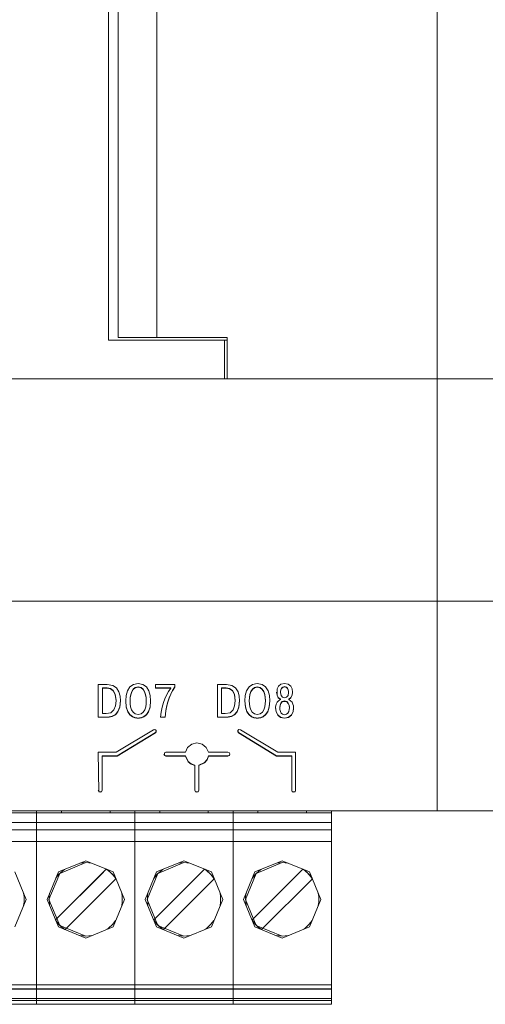
# Model space of a CAD drawing. Units: millimetres. Extents: x 0 to 7620, y 0 to 297.
# Drawn here: x 6446 to 6451, y 200 to 210 of the extents above; entities that cross this region are included whole.
import ezdxf

# ---------------------------------------------------------------- set-up
doc = ezdxf.new("R2010")
doc.units = ezdxf.units.MM
doc.layers.add('EPLAN578', color=7, linetype='Continuous', lineweight=50)

msp = doc.modelspace()

# ---------------------------------------------------------------- linework, layer by layer
at = {"layer": 'EPLAN578', "color": 0, "linetype": 'Continuous', "lineweight": 0, "ltscale": 4}
for p, q in [((6450.203, 219.53), (6450.203, 201.59)), ((6446.803, 214.658), (6446.803, 206.46)), ((6446.903, 214.63), (6446.903, 206.49)), ((6447.303, 214.63), (6447.303, 206.49)), ((6446.803, 206.46), (6448.031, 206.46)), ((6448.003, 206.06), (6448.003, 206.46)), ((6426.203, 206.06), (6450.803, 206.06)), ((6450.105, 206.06), (6450.203, 206.06)), ((6450.243, 206.06), (6450.443, 206.06)), ((6426.203, 203.76), (6450.803, 203.76)), ((6446.742, 202.861), (6446.79, 202.861)), ((6446.791, 202.899), (6446.848, 202.89)), ((6446.824, 202.858), (6446.854, 202.837)), ((6446.848, 202.89), (6446.887, 202.863)), ((6446.854, 202.837), (6446.874, 202.797)), ((6446.887, 202.863), (6446.912, 202.824)), ((6446.912, 202.824), (6446.924, 202.778)), ((6446.986, 202.785), (6447.001, 202.834)), ((6447.001, 202.834), (6447.026, 202.874)), ((6447.026, 202.874), (6447.062, 202.9)), ((6447.034, 202.796), (6447.044, 202.826)), ((6447.044, 202.826), (6447.059, 202.851)), ((6447.059, 202.851), (6447.081, 202.868)), ((6447.062, 202.9), (6447.111, 202.91)), ((6447.081, 202.868), (6447.111, 202.875)), ((6447.111, 202.91), (6447.16, 202.9)), ((6447.111, 202.875), (6447.141, 202.868)), ((6447.141, 202.868), (6447.163, 202.851)), ((6447.16, 202.9), (6447.196, 202.874)), ((6447.163, 202.851), (6447.178, 202.826)), ((6447.178, 202.826), (6447.188, 202.796)), ((6447.196, 202.874), (6447.221, 202.834)), ((6447.221, 202.834), (6447.236, 202.785)), ((6447.405, 202.788), (6447.425, 202.826)), ((6447.425, 202.826), (6447.448, 202.861)), ((6447.448, 202.8), (6447.467, 202.836)), ((6447.467, 202.836), (6447.49, 202.873)), ((6447.49, 202.87), (6447.49, 202.899)), ((6447.974, 202.861), (6448.022, 202.861)), ((6448.023, 202.899), (6448.08, 202.89)), ((6448.056, 202.858), (6448.086, 202.837)), ((6448.08, 202.89), (6448.119, 202.863)), ((6448.086, 202.837), (6448.106, 202.797)), ((6448.119, 202.863), (6448.144, 202.824)), ((6448.144, 202.824), (6448.156, 202.778)), ((6448.218, 202.785), (6448.233, 202.834)), ((6448.233, 202.834), (6448.258, 202.874)), ((6448.258, 202.874), (6448.294, 202.9)), ((6448.266, 202.796), (6448.276, 202.826)), ((6448.276, 202.826), (6448.292, 202.851)), ((6448.292, 202.851), (6448.313, 202.868)), ((6448.294, 202.9), (6448.343, 202.91)), ((6448.313, 202.868), (6448.343, 202.875)), ((6448.343, 202.91), (6448.392, 202.9)), ((6448.343, 202.875), (6448.373, 202.868)), ((6448.373, 202.868), (6448.395, 202.851)), ((6448.392, 202.9), (6448.428, 202.874)), ((6448.395, 202.851), (6448.41, 202.826)), ((6448.41, 202.826), (6448.42, 202.796)), ((6448.428, 202.874), (6448.454, 202.834)), ((6448.454, 202.834), (6448.468, 202.785)), ((6448.542, 202.82), (6448.547, 202.79)), ((6448.547, 202.853), (6448.562, 202.882)), ((6448.547, 202.787), (6448.547, 202.853)), ((6448.562, 202.882), (6448.587, 202.902)), ((6448.584, 202.83), (6448.587, 202.845)), ((6448.584, 202.817), (6448.584, 202.82)), ((6448.587, 202.902), (6448.625, 202.91)), ((6448.587, 202.845), (6448.594, 202.86)), ((6448.594, 202.86), (6448.606, 202.872)), ((6448.606, 202.872), (6448.625, 202.877)), ((6448.625, 202.91), (6448.663, 202.902)), ((6448.625, 202.877), (6448.644, 202.872)), ((6448.644, 202.872), (6448.657, 202.86)), ((6448.657, 202.86), (6448.663, 202.845)), ((6448.661, 202.785), (6448.667, 202.817)), ((6448.663, 202.902), (6448.689, 202.882)), ((6448.663, 202.845), (6448.666, 202.83)), ((6448.689, 202.882), (6448.703, 202.853)), ((6448.704, 202.79), (6448.708, 202.82)), ((6446.874, 202.797), (6446.882, 202.733)), ((6446.924, 202.778), (6446.928, 202.73)), ((6446.982, 202.731), (6446.988, 202.667)), ((6447.028, 202.729), (6447.029, 202.7)), ((6447.029, 202.764), (6447.034, 202.796)), ((6447.188, 202.796), (6447.193, 202.764)), ((6447.236, 202.785), (6447.24, 202.729)), ((6447.36, 202.663), (6447.374, 202.714)), ((6447.374, 202.714), (6447.387, 202.749)), ((6447.387, 202.749), (6447.405, 202.788)), ((6447.407, 202.681), (6447.417, 202.719)), ((6447.432, 202.762), (6447.448, 202.8)), ((6448.106, 202.797), (6448.114, 202.733)), ((6448.156, 202.778), (6448.16, 202.73)), ((6448.214, 202.731), (6448.22, 202.667)), ((6448.26, 202.729), (6448.261, 202.7)), ((6448.261, 202.764), (6448.266, 202.796)), ((6448.42, 202.796), (6448.425, 202.764)), ((6448.468, 202.785), (6448.473, 202.729)), ((6448.539, 202.696), (6448.548, 202.715)), ((6448.547, 202.79), (6448.56, 202.764)), ((6448.548, 202.715), (6448.562, 202.731)), ((6448.56, 202.764), (6448.583, 202.747)), ((6448.562, 202.731), (6448.583, 202.743)), ((6448.583, 202.743), (6448.583, 202.747)), ((6448.586, 202.706), (6448.602, 202.722)), ((6448.589, 202.785), (6448.604, 202.766)), ((6448.602, 202.722), (6448.625, 202.728)), ((6448.604, 202.766), (6448.625, 202.759)), ((6448.625, 202.759), (6448.646, 202.766)), ((6448.625, 202.728), (6448.649, 202.722)), ((6448.646, 202.766), (6448.661, 202.785)), ((6448.649, 202.722), (6448.664, 202.706)), ((6448.668, 202.747), (6448.69, 202.764)), ((6448.668, 202.743), (6448.668, 202.747)), ((6448.688, 202.731), (6448.702, 202.715)), ((6448.702, 202.715), (6448.711, 202.696)), ((6446.829, 202.607), (6446.861, 202.635)), ((6446.861, 202.635), (6446.877, 202.677)), ((6446.876, 202.589), (6446.902, 202.619)), ((6446.902, 202.619), (6446.921, 202.666)), ((6446.988, 202.667), (6447.004, 202.62)), ((6447.004, 202.62), (6447.026, 202.587)), ((6447.029, 202.7), (6447.033, 202.668)), ((6447.033, 202.668), (6447.043, 202.638)), ((6447.043, 202.638), (6447.058, 202.612)), ((6447.058, 202.612), (6447.08, 202.594)), ((6447.142, 202.594), (6447.164, 202.612)), ((6447.164, 202.612), (6447.179, 202.638)), ((6447.179, 202.638), (6447.189, 202.668)), ((6447.189, 202.668), (6447.193, 202.7)), ((6447.196, 202.587), (6447.218, 202.62)), ((6447.218, 202.62), (6447.234, 202.667)), ((6447.349, 202.611), (6447.36, 202.663)), ((6447.396, 202.629), (6447.407, 202.681)), ((6448.062, 202.607), (6448.093, 202.635)), ((6448.093, 202.635), (6448.109, 202.677)), ((6448.108, 202.589), (6448.135, 202.619)), ((6448.135, 202.619), (6448.153, 202.666)), ((6448.22, 202.667), (6448.236, 202.62)), ((6448.236, 202.62), (6448.258, 202.587)), ((6448.261, 202.7), (6448.266, 202.668)), ((6448.266, 202.668), (6448.275, 202.638)), ((6448.275, 202.638), (6448.29, 202.612)), ((6448.29, 202.612), (6448.313, 202.594)), ((6448.374, 202.594), (6448.396, 202.612)), ((6448.396, 202.612), (6448.411, 202.638)), ((6448.411, 202.638), (6448.421, 202.668)), ((6448.421, 202.668), (6448.425, 202.7)), ((6448.428, 202.587), (6448.451, 202.62)), ((6448.451, 202.62), (6448.467, 202.667)), ((6448.532, 202.658), (6448.538, 202.618)), ((6448.533, 202.663), (6448.539, 202.696)), ((6448.533, 202.663), (6448.538, 202.615)), ((6448.538, 202.618), (6448.554, 202.584)), ((6448.575, 202.661), (6448.578, 202.685)), ((6448.575, 202.658), (6448.575, 202.661)), ((6448.577, 202.639), (6448.582, 202.619)), ((6448.578, 202.685), (6448.586, 202.706)), ((6448.582, 202.619), (6448.591, 202.602)), ((6448.659, 202.602), (6448.668, 202.619)), ((6448.664, 202.706), (6448.672, 202.685)), ((6448.668, 202.619), (6448.673, 202.639)), ((6448.696, 202.584), (6448.713, 202.618)), ((6448.711, 202.696), (6448.716, 202.678)), ((6448.713, 202.618), (6448.718, 202.658)), ((6448.716, 202.678), (6448.718, 202.655)), ((6446.698, 202.559), (6446.778, 202.559)), ((6446.779, 202.597), (6446.829, 202.607)), ((6446.81, 202.564), (6446.844, 202.572)), ((6446.844, 202.572), (6446.876, 202.589)), ((6447.026, 202.587), (6447.051, 202.568)), ((6447.051, 202.568), (6447.076, 202.557)), ((6447.076, 202.557), (6447.097, 202.553)), ((6447.08, 202.594), (6447.111, 202.587)), ((6447.111, 202.587), (6447.142, 202.594)), ((6447.111, 202.552), (6447.125, 202.553)), ((6447.125, 202.553), (6447.146, 202.557)), ((6447.146, 202.557), (6447.171, 202.568)), ((6447.171, 202.568), (6447.196, 202.587)), ((6447.342, 202.559), (6447.349, 202.611)), ((6447.342, 202.559), (6447.389, 202.559)), ((6447.343, 202.562), (6447.389, 202.562)), ((6447.93, 202.559), (6448.01, 202.559)), ((6448.011, 202.597), (6448.062, 202.607)), ((6448.042, 202.564), (6448.076, 202.572)), ((6448.076, 202.572), (6448.108, 202.589)), ((6448.258, 202.587), (6448.284, 202.568)), ((6448.284, 202.568), (6448.308, 202.557)), ((6448.308, 202.557), (6448.33, 202.553)), ((6448.313, 202.594), (6448.343, 202.587)), ((6448.33, 202.553), (6448.343, 202.552)), ((6448.343, 202.587), (6448.374, 202.594)), ((6448.343, 202.552), (6448.357, 202.553)), ((6448.357, 202.553), (6448.378, 202.557)), ((6448.378, 202.557), (6448.403, 202.568)), ((6448.403, 202.568), (6448.428, 202.587)), ((6448.554, 202.584), (6448.583, 202.561)), ((6448.583, 202.561), (6448.625, 202.552)), ((6448.591, 202.602), (6448.605, 202.59)), ((6448.605, 202.59), (6448.625, 202.585)), ((6448.625, 202.585), (6448.645, 202.59)), ((6448.625, 202.552), (6448.667, 202.561)), ((6448.645, 202.59), (6448.659, 202.602)), ((6448.667, 202.561), (6448.696, 202.584)), ((6447.269, 202.431), (6447.284, 202.433)), ((6447.284, 202.433), (6447.296, 202.424)), ((6447.29, 202.401), (6447.298, 202.412)), ((6447.296, 202.424), (6447.299, 202.409)), ((6448.139, 202.412), (6448.148, 202.401)), ((6448.141, 202.424), (6448.153, 202.433)), ((6448.141, 202.424), (6448.148, 202.397)), ((6448.153, 202.433), (6448.169, 202.431)), ((6448.169, 202.431), (6448.554, 202.197)), ((6448.148, 202.401), (6448.542, 202.161)), ((6447.622, 202.247), (6447.665, 202.282)), ((6447.665, 202.282), (6447.719, 202.295)), ((6447.719, 202.295), (6447.772, 202.282)), ((6447.772, 202.282), (6447.815, 202.247)), ((6447.815, 202.247), (6447.837, 202.197)), ((6446.699, 202.197), (6446.704, 201.789)), ((6446.739, 201.803), (6446.739, 202.161)), ((6446.739, 202.157), (6446.895, 202.157)), ((6447.378, 202.179), (6447.383, 202.167)), ((6447.383, 202.191), (6447.398, 202.197)), ((6447.383, 202.163), (6447.383, 202.191)), ((6447.383, 202.167), (6447.398, 202.161)), ((6447.383, 202.163), (6447.398, 202.157)), ((6447.398, 202.157), (6447.398, 202.161)), ((6447.398, 202.157), (6447.6, 202.157)), ((6447.628, 202.103), (6447.66, 202.078)), ((6447.797, 202.091), (6447.823, 202.123)), ((6447.797, 202.088), (6447.823, 202.119)), ((6447.823, 202.123), (6447.837, 202.161)), ((6447.823, 202.119), (6447.837, 202.157)), ((6447.837, 202.197), (6448.039, 202.197)), ((6448.039, 202.197), (6448.054, 202.191)), ((6448.054, 202.191), (6448.059, 202.177)), ((6448.054, 202.167), (6448.059, 202.179)), ((6448.054, 202.163), (6448.059, 202.177)), ((6448.542, 202.157), (6448.699, 202.157)), ((6448.699, 201.803), (6448.699, 202.161)), ((6447.628, 202.099), (6447.66, 202.074)), ((6447.66, 202.078), (6447.698, 202.064)), ((6447.66, 202.074), (6447.698, 202.061)), ((6447.698, 201.803), (6447.698, 202.064)), ((6447.738, 202.064), (6447.797, 202.091)), ((6447.738, 202.061), (6447.797, 202.088)), ((6447.738, 201.803), (6447.738, 202.064)), ((6446.699, 201.807), (6446.704, 201.793)), ((6446.733, 201.793), (6446.739, 201.807)), ((6446.733, 201.789), (6446.739, 201.803)), ((6447.698, 201.807), (6447.704, 201.793)), ((6447.698, 201.803), (6447.704, 201.789)), ((6447.733, 201.793), (6447.738, 201.807)), ((6447.733, 201.789), (6447.738, 201.803)), ((6448.699, 201.807), (6448.704, 201.793)), ((6448.699, 201.803), (6448.704, 201.789)), ((6448.733, 201.793), (6448.739, 201.807)), ((6448.733, 201.789), (6448.739, 201.803)), ((6446.704, 201.793), (6446.719, 201.787)), ((6446.704, 201.789), (6446.719, 201.784)), ((6446.719, 201.787), (6446.733, 201.793)), ((6446.719, 201.784), (6446.733, 201.789)), ((6447.704, 201.793), (6447.718, 201.787)), ((6447.704, 201.789), (6447.718, 201.784)), ((6447.718, 201.787), (6447.733, 201.793)), ((6447.718, 201.784), (6447.733, 201.789)), ((6448.704, 201.793), (6448.719, 201.787)), ((6448.704, 201.789), (6448.719, 201.784)), ((6448.719, 201.787), (6448.733, 201.793)), ((6448.719, 201.784), (6448.733, 201.789)), ((6426.203, 201.59), (6450.803, 201.59)), ((6436.917, 201.57), (6449.109, 201.57)), ((6446.318, 201.57), (6446.318, 201.59)), ((6446.318, 201.57), (6446.82, 201.57)), ((6446.429, 201.57), (6446.709, 201.57)), ((6446.82, 201.57), (6446.82, 201.59)), ((6447.077, 201.59), (6447.077, 199.59)), ((6447.334, 201.57), (6447.334, 201.59)), ((6447.334, 201.57), (6447.836, 201.57)), ((6447.445, 201.57), (6447.725, 201.57)), ((6447.836, 201.57), (6447.836, 201.59)), ((6448.093, 201.59), (6448.093, 199.746)), ((6448.35, 201.57), (6448.35, 201.59)), ((6448.35, 201.57), (6448.852, 201.57)), ((6448.461, 201.57), (6448.741, 201.57)), ((6448.852, 201.57), (6448.852, 201.59)), ((6449.109, 201.59), (6450.603, 201.59)), ((6449.109, 201.59), (6449.109, 199.59)), ((6449.109, 201.59), (6450.803, 201.59)), ((6436.917, 201.47), (6449.109, 201.47)), ((6436.917, 201.396), (6449.109, 201.396)), ((6436.917, 201.276), (6449.109, 201.276)), ((6446.257, 200.463), (6446.782, 200.988)), ((6446.286, 200.959), (6446.569, 201.076)), ((6446.335, 200.976), (6446.35, 200.985)), ((6446.508, 201.051), (6446.569, 201.056)), ((6446.569, 201.076), (6446.852, 200.959)), ((6446.569, 201.056), (6446.629, 201.051)), ((6446.784, 200.987), (6446.819, 200.96)), ((6446.788, 200.985), (6446.802, 200.976)), ((6447.273, 200.463), (6447.798, 200.988)), ((6447.302, 200.959), (6447.585, 201.076)), ((6447.351, 200.976), (6447.366, 200.985)), ((6447.524, 201.051), (6447.585, 201.056)), ((6447.585, 201.076), (6447.868, 200.959)), ((6447.585, 201.056), (6447.645, 201.051)), ((6447.8, 200.987), (6447.835, 200.96)), ((6447.804, 200.985), (6447.818, 200.976)), ((6448.289, 200.463), (6448.814, 200.988)), ((6448.318, 200.959), (6448.601, 201.076)), ((6448.367, 200.976), (6448.382, 200.985)), ((6448.54, 201.051), (6448.601, 201.056)), ((6448.601, 201.076), (6448.884, 200.959)), ((6448.601, 201.056), (6448.661, 201.051)), ((6448.816, 200.987), (6448.851, 200.96)), ((6448.82, 200.985), (6448.834, 200.976)), ((6446.257, 200.463), (6446.751, 200.957)), ((6446.26, 200.895), (6446.289, 200.933)), ((6446.289, 200.933), (6446.335, 200.976)), ((6446.299, 200.943), (6446.3, 200.945)), ((6446.356, 200.364), (6446.881, 200.889)), ((6446.802, 200.976), (6446.848, 200.933)), ((6446.819, 200.96), (6446.852, 200.926)), ((6446.835, 200.946), (6446.837, 200.945)), ((6446.837, 200.945), (6446.838, 200.943)), ((6446.848, 200.933), (6446.878, 200.895)), ((6446.852, 200.926), (6446.879, 200.891)), ((6447.276, 200.895), (6447.305, 200.933)), ((6447.305, 200.933), (6447.351, 200.976)), ((6447.315, 200.943), (6447.316, 200.945)), ((6447.372, 200.364), (6447.897, 200.889)), ((6447.818, 200.976), (6447.864, 200.933)), ((6447.835, 200.96), (6447.868, 200.926)), ((6447.851, 200.946), (6447.853, 200.945)), ((6447.853, 200.945), (6447.854, 200.943)), ((6447.864, 200.933), (6447.894, 200.895)), ((6447.868, 200.926), (6447.895, 200.891)), ((6448.292, 200.895), (6448.321, 200.933)), ((6448.321, 200.933), (6448.367, 200.976)), ((6448.331, 200.943), (6448.332, 200.945)), ((6448.388, 200.364), (6448.913, 200.889)), ((6448.834, 200.976), (6448.88, 200.933)), ((6448.851, 200.96), (6448.884, 200.926)), ((6448.867, 200.946), (6448.869, 200.945)), ((6448.869, 200.945), (6448.87, 200.943)), ((6448.88, 200.933), (6448.91, 200.895)), ((6448.884, 200.926), (6448.911, 200.891)), ((6447.273, 200.463), (6447.645, 200.835)), ((6445.926, 200.741), (6445.931, 200.707)), ((6445.931, 200.645), (6445.931, 200.707)), ((6445.931, 200.679), (6445.933, 200.676)), ((6445.931, 200.673), (6445.933, 200.676)), ((6446.189, 200.676), (6446.19, 200.679)), ((6446.189, 200.676), (6446.19, 200.673)), ((6446.942, 200.741), (6446.947, 200.707)), ((6446.947, 200.645), (6446.947, 200.707)), ((6446.947, 200.679), (6446.949, 200.676)), ((6446.947, 200.673), (6446.949, 200.676)), ((6447.205, 200.676), (6447.206, 200.679)), ((6447.205, 200.676), (6447.206, 200.673)), ((6447.958, 200.741), (6447.963, 200.707)), ((6447.963, 200.645), (6447.963, 200.707)), ((6447.963, 200.679), (6447.965, 200.676)), ((6447.963, 200.673), (6447.965, 200.676)), ((6448.221, 200.676), (6448.222, 200.679)), ((6448.221, 200.676), (6448.222, 200.673)), ((6448.289, 200.463), (6448.586, 200.76)), ((6448.979, 200.679), (6448.981, 200.676)), ((6448.979, 200.673), (6448.981, 200.676)), ((6445.926, 200.611), (6445.931, 200.645)), ((6446.942, 200.611), (6446.947, 200.645)), ((6447.958, 200.611), (6447.963, 200.645)), ((6446.258, 200.461), (6446.285, 200.426)), ((6446.26, 200.457), (6446.289, 200.419)), ((6446.285, 200.426), (6446.318, 200.392)), ((6446.286, 200.393), (6446.569, 200.276)), ((6446.289, 200.419), (6446.335, 200.376)), ((6446.299, 200.409), (6446.3, 200.407)), ((6446.318, 200.392), (6446.353, 200.365)), ((6446.335, 200.376), (6446.35, 200.367)), ((6446.569, 200.276), (6446.852, 200.393)), ((6446.788, 200.367), (6446.802, 200.376)), ((6446.802, 200.376), (6446.848, 200.419)), ((6446.835, 200.406), (6446.837, 200.407)), ((6446.837, 200.407), (6446.838, 200.409)), ((6446.848, 200.419), (6446.878, 200.457)), ((6447.274, 200.461), (6447.301, 200.426)), ((6447.276, 200.457), (6447.305, 200.419)), ((6447.301, 200.426), (6447.334, 200.392)), ((6447.302, 200.393), (6447.585, 200.276)), ((6447.305, 200.419), (6447.351, 200.376)), ((6447.315, 200.409), (6447.316, 200.407)), ((6447.334, 200.392), (6447.369, 200.365)), ((6447.351, 200.376), (6447.366, 200.367)), ((6447.585, 200.276), (6447.868, 200.393)), ((6447.804, 200.367), (6447.818, 200.376)), ((6447.818, 200.376), (6447.864, 200.419)), ((6447.851, 200.406), (6447.853, 200.407)), ((6447.853, 200.407), (6447.854, 200.409)), ((6447.864, 200.419), (6447.894, 200.457)), ((6448.29, 200.461), (6448.317, 200.426)), ((6448.292, 200.457), (6448.321, 200.419)), ((6448.317, 200.426), (6448.35, 200.392)), ((6448.318, 200.393), (6448.601, 200.276)), ((6448.321, 200.419), (6448.367, 200.376)), ((6448.331, 200.409), (6448.332, 200.407)), ((6448.35, 200.392), (6448.385, 200.365)), ((6448.367, 200.376), (6448.382, 200.367)), ((6448.601, 200.276), (6448.884, 200.393)), ((6448.82, 200.367), (6448.834, 200.376)), ((6448.834, 200.376), (6448.88, 200.419)), ((6448.867, 200.406), (6448.869, 200.407)), ((6448.869, 200.407), (6448.87, 200.409)), ((6448.88, 200.419), (6448.91, 200.457)), ((6446.508, 200.301), (6446.569, 200.296)), ((6446.569, 200.296), (6446.629, 200.301)), ((6447.524, 200.301), (6447.585, 200.296)), ((6447.585, 200.296), (6447.645, 200.301)), ((6448.54, 200.301), (6448.601, 200.296)), ((6448.601, 200.296), (6448.661, 200.301)), ((6436.917, 199.791), (6449.109, 199.791)), ((6436.917, 199.751), (6449.109, 199.751)), ((6436.917, 199.746), (6449.109, 199.746)), ((6448.093, 199.59), (6448.093, 199.746)), ((6436.917, 199.65), (6449.109, 199.65)), ((6436.917, 199.63), (6449.109, 199.63)), ((6436.917, 199.59), (6449.109, 199.59)), ((6445.908, 199.59), (6446.061, 199.59)), ((6446.924, 199.59), (6447.077, 199.59)), ((6447.94, 199.59), (6448.093, 199.59)), ((6448.956, 199.59), (6449.109, 199.59))]:
    msp.add_line(p, q, dxfattribs=at)
for points in [[(6446.903, 206.49), (6448.031, 206.49), (6448.031, 206.06)], [(6446.698, 202.559), (6446.698, 202.899), (6446.791, 202.899)], [(6446.779, 202.597), (6446.742, 202.597), (6446.742, 202.865)], [(6446.742, 202.865), (6446.79, 202.865), (6446.824, 202.858)], [(6446.79, 202.865), (6446.79, 202.861), (6446.824, 202.855)], [(6446.824, 202.858), (6446.824, 202.855), (6446.854, 202.834)], [(6446.854, 202.837), (6446.854, 202.834), (6446.874, 202.793)], [(6447.034, 202.796), (6447.034, 202.792), (6447.044, 202.823)], [(6447.044, 202.826), (6447.044, 202.823), (6447.059, 202.848)], [(6447.059, 202.851), (6447.059, 202.848), (6447.081, 202.865)], [(6447.081, 202.868), (6447.081, 202.865), (6447.111, 202.871)], [(6447.111, 202.875), (6447.111, 202.871), (6447.141, 202.865)], [(6447.141, 202.868), (6447.141, 202.865), (6447.163, 202.848)], [(6447.163, 202.851), (6447.163, 202.848), (6447.178, 202.823)], [(6447.178, 202.826), (6447.178, 202.823), (6447.188, 202.792)], [(6447.29, 202.861), (6447.29, 202.899), (6447.49, 202.899)], [(6447.29, 202.865), (6447.448, 202.865), (6447.448, 202.861), (6447.29, 202.861)], [(6447.448, 202.8), (6447.448, 202.797), (6447.467, 202.833)], [(6447.467, 202.836), (6447.467, 202.833), (6447.49, 202.87)], [(6447.93, 202.559), (6447.93, 202.899), (6448.023, 202.899)], [(6448.011, 202.597), (6447.974, 202.597), (6447.974, 202.865)], [(6447.974, 202.865), (6448.022, 202.865), (6448.056, 202.858)], [(6448.022, 202.865), (6448.022, 202.861), (6448.056, 202.855)], [(6448.056, 202.858), (6448.056, 202.855), (6448.086, 202.834)], [(6448.086, 202.837), (6448.086, 202.834), (6448.106, 202.793)], [(6448.266, 202.796), (6448.266, 202.792), (6448.276, 202.823)], [(6448.276, 202.826), (6448.276, 202.823), (6448.292, 202.848)], [(6448.292, 202.851), (6448.292, 202.848), (6448.313, 202.865)], [(6448.313, 202.868), (6448.313, 202.865), (6448.343, 202.871)], [(6448.343, 202.875), (6448.343, 202.871), (6448.373, 202.865)], [(6448.373, 202.868), (6448.373, 202.865), (6448.395, 202.848)], [(6448.395, 202.851), (6448.395, 202.848), (6448.41, 202.823)], [(6448.41, 202.826), (6448.41, 202.823), (6448.42, 202.792)], [(6448.584, 202.82), (6448.584, 202.83), (6448.584, 202.827), (6448.587, 202.841)], [(6448.584, 202.827), (6448.584, 202.817), (6448.589, 202.785)], [(6448.587, 202.845), (6448.587, 202.841), (6448.594, 202.856)], [(6448.594, 202.86), (6448.594, 202.856), (6448.606, 202.868)], [(6448.606, 202.872), (6448.606, 202.868), (6448.625, 202.873)], [(6448.625, 202.877), (6448.625, 202.873), (6448.644, 202.868)], [(6448.644, 202.872), (6448.644, 202.868), (6448.657, 202.856)], [(6448.657, 202.86), (6448.657, 202.856), (6448.663, 202.841)], [(6448.663, 202.845), (6448.663, 202.841), (6448.666, 202.827)], [(6448.666, 202.83), (6448.667, 202.817), (6448.666, 202.827), (6448.666, 202.83)], [(6448.704, 202.79), (6448.704, 202.787), (6448.708, 202.818), (6448.703, 202.853)], [(6446.874, 202.797), (6446.874, 202.793), (6446.882, 202.729)], [(6446.882, 202.733), (6446.882, 202.729), (6446.877, 202.677)], [(6446.928, 202.73), (6446.921, 202.663), (6446.921, 202.666), (6446.928, 202.732)], [(6446.986, 202.785), (6446.982, 202.729), (6446.988, 202.663)], [(6447.029, 202.76), (6447.028, 202.729), (6447.029, 202.764)], [(6447.029, 202.764), (6447.029, 202.76), (6447.034, 202.792)], [(6447.188, 202.796), (6447.188, 202.792), (6447.193, 202.76)], [(6447.193, 202.764), (6447.193, 202.76), (6447.194, 202.729)], [(6447.193, 202.764), (6447.194, 202.733), (6447.194, 202.729), (6447.193, 202.7)], [(6447.24, 202.729), (6447.234, 202.663), (6447.234, 202.667), (6447.24, 202.731)], [(6447.407, 202.681), (6447.407, 202.678), (6447.417, 202.716)], [(6447.432, 202.758), (6447.417, 202.716), (6447.417, 202.719), (6447.432, 202.762)], [(6447.432, 202.762), (6447.432, 202.758), (6447.448, 202.797)], [(6448.106, 202.797), (6448.106, 202.793), (6448.114, 202.729)], [(6448.114, 202.733), (6448.114, 202.729), (6448.109, 202.677)], [(6448.16, 202.73), (6448.153, 202.663), (6448.153, 202.666), (6448.16, 202.732)], [(6448.218, 202.785), (6448.214, 202.729), (6448.22, 202.663)], [(6448.261, 202.76), (6448.26, 202.729), (6448.261, 202.764)], [(6448.261, 202.764), (6448.261, 202.76), (6448.266, 202.792)], [(6448.42, 202.796), (6448.42, 202.792), (6448.425, 202.76)], [(6448.425, 202.764), (6448.425, 202.76), (6448.427, 202.729)], [(6448.425, 202.764), (6448.427, 202.733), (6448.427, 202.729), (6448.425, 202.7)], [(6448.473, 202.729), (6448.467, 202.663), (6448.467, 202.667), (6448.472, 202.731)], [(6448.547, 202.79), (6448.547, 202.787), (6448.56, 202.761)], [(6448.56, 202.764), (6448.56, 202.761), (6448.583, 202.743)], [(6448.586, 202.706), (6448.586, 202.703), (6448.602, 202.718)], [(6448.602, 202.722), (6448.602, 202.718), (6448.625, 202.724)], [(6448.625, 202.728), (6448.625, 202.724), (6448.649, 202.718)], [(6448.649, 202.722), (6448.649, 202.718), (6448.664, 202.703)], [(6448.688, 202.731), (6448.668, 202.743), (6448.69, 202.761)], [(6448.704, 202.787), (6448.69, 202.761), (6448.69, 202.764), (6448.704, 202.79)], [(6446.876, 202.589), (6446.876, 202.585), (6446.902, 202.616)], [(6446.902, 202.619), (6446.902, 202.616), (6446.921, 202.663)], [(6446.988, 202.667), (6446.988, 202.663), (6447.004, 202.616)], [(6447.004, 202.62), (6447.004, 202.616), (6447.026, 202.584)], [(6447.196, 202.587), (6447.196, 202.584), (6447.218, 202.616)], [(6447.218, 202.62), (6447.218, 202.616), (6447.234, 202.663)], [(6447.389, 202.562), (6447.396, 202.629), (6447.396, 202.625), (6447.407, 202.678)], [(6447.389, 202.562), (6447.389, 202.559), (6447.396, 202.625)], [(6448.108, 202.589), (6448.108, 202.585), (6448.135, 202.616)], [(6448.135, 202.619), (6448.135, 202.616), (6448.153, 202.663)], [(6448.22, 202.667), (6448.22, 202.663), (6448.236, 202.616)], [(6448.236, 202.62), (6448.236, 202.616), (6448.258, 202.584)], [(6448.428, 202.587), (6448.428, 202.584), (6448.451, 202.616)], [(6448.451, 202.62), (6448.451, 202.616), (6448.467, 202.663)], [(6448.538, 202.618), (6448.538, 202.615), (6448.554, 202.581)], [(6448.577, 202.639), (6448.575, 202.658), (6448.578, 202.681)], [(6448.578, 202.685), (6448.578, 202.681), (6448.586, 202.703)], [(6448.664, 202.706), (6448.664, 202.703), (6448.672, 202.681)], [(6448.672, 202.685), (6448.672, 202.681), (6448.675, 202.658)], [(6448.673, 202.639), (6448.675, 202.658), (6448.675, 202.661), (6448.672, 202.685)], [(6448.696, 202.584), (6448.696, 202.581), (6448.713, 202.615)], [(6448.713, 202.618), (6448.713, 202.615), (6448.718, 202.655)], [(6446.698, 202.562), (6446.778, 202.562), (6446.81, 202.564)], [(6446.778, 202.562), (6446.778, 202.559), (6446.81, 202.561)], [(6446.81, 202.564), (6446.81, 202.561), (6446.844, 202.568)], [(6446.844, 202.572), (6446.844, 202.568), (6446.876, 202.585)], [(6447.026, 202.587), (6447.026, 202.584), (6447.051, 202.564)], [(6447.051, 202.568), (6447.051, 202.564), (6447.076, 202.554)], [(6447.076, 202.557), (6447.076, 202.554), (6447.097, 202.55)], [(6447.097, 202.553), (6447.097, 202.55), (6447.111, 202.549)], [(6447.097, 202.553), (6447.111, 202.552), (6447.111, 202.549), (6447.125, 202.55)], [(6447.125, 202.553), (6447.125, 202.55), (6447.146, 202.554)], [(6447.146, 202.557), (6447.146, 202.554), (6447.171, 202.564)], [(6447.171, 202.568), (6447.171, 202.564), (6447.196, 202.584)], [(6447.93, 202.562), (6448.01, 202.562), (6448.042, 202.564)], [(6448.01, 202.562), (6448.01, 202.559), (6448.042, 202.561)], [(6448.042, 202.564), (6448.042, 202.561), (6448.076, 202.568)], [(6448.076, 202.572), (6448.076, 202.568), (6448.108, 202.585)], [(6448.258, 202.587), (6448.258, 202.584), (6448.284, 202.564)], [(6448.284, 202.568), (6448.284, 202.564), (6448.308, 202.554)], [(6448.308, 202.557), (6448.308, 202.554), (6448.33, 202.55)], [(6448.33, 202.553), (6448.33, 202.55), (6448.343, 202.549)], [(6448.343, 202.552), (6448.343, 202.549), (6448.357, 202.55)], [(6448.357, 202.553), (6448.357, 202.55), (6448.378, 202.554)], [(6448.378, 202.557), (6448.378, 202.554), (6448.403, 202.564)], [(6448.403, 202.568), (6448.403, 202.564), (6448.428, 202.584)], [(6448.554, 202.584), (6448.554, 202.581), (6448.583, 202.557)], [(6448.583, 202.561), (6448.583, 202.557), (6448.625, 202.549)], [(6448.625, 202.552), (6448.625, 202.549), (6448.667, 202.557)], [(6448.667, 202.561), (6448.667, 202.557), (6448.696, 202.581)], [(6446.699, 202.197), (6446.884, 202.197), (6447.269, 202.431)], [(6447.29, 202.401), (6447.29, 202.397), (6447.299, 202.409)], [(6446.739, 202.161), (6446.895, 202.161), (6447.29, 202.401)], [(6446.895, 202.161), (6446.895, 202.157), (6447.29, 202.397)], [(6448.148, 202.401), (6448.148, 202.397), (6448.542, 202.157)], [(6447.398, 202.197), (6447.6, 202.197), (6447.622, 202.247)], [(6447.398, 202.161), (6447.6, 202.161), (6447.628, 202.103)], [(6447.6, 202.161), (6447.6, 202.157), (6447.628, 202.099)], [(6447.837, 202.161), (6448.039, 202.161), (6448.054, 202.167)], [(6447.837, 202.161), (6447.837, 202.157), (6448.039, 202.157)], [(6448.039, 202.161), (6448.039, 202.157), (6448.054, 202.163)], [(6448.542, 202.157), (6448.542, 202.161), (6448.699, 202.161)], [(6448.554, 202.197), (6448.739, 202.197), (6448.739, 201.803)], [(6446.061, 201.59), (6446.061, 199.746), (6446.061, 199.59)], [(6446.569, 201.056), (6446.3, 200.945), (6446.303, 200.946)], [(6447.585, 201.056), (6447.316, 200.945), (6447.319, 200.946)], [(6448.601, 201.056), (6448.332, 200.945), (6448.335, 200.946)], [(6445.836, 200.959), (6445.953, 200.676), (6445.836, 200.393)], [(6446.286, 200.393), (6446.169, 200.676), (6446.286, 200.959)], [(6446.3, 200.407), (6446.189, 200.676), (6446.3, 200.945)], [(6446.852, 200.959), (6446.969, 200.676), (6446.852, 200.393)], [(6447.302, 200.393), (6447.185, 200.676), (6447.302, 200.959)], [(6447.316, 200.407), (6447.205, 200.676), (6447.316, 200.945)], [(6447.868, 200.959), (6447.985, 200.676), (6447.868, 200.393)], [(6448.318, 200.393), (6448.201, 200.676), (6448.318, 200.959)], [(6448.332, 200.407), (6448.221, 200.676), (6448.332, 200.945)], [(6448.884, 200.959), (6449.001, 200.676), (6448.884, 200.393)], [(6446.196, 200.611), (6446.19, 200.707), (6446.196, 200.741)], [(6447.212, 200.611), (6447.206, 200.707), (6447.212, 200.741)], [(6448.228, 200.611), (6448.222, 200.707), (6448.228, 200.741)], [(6448.974, 200.611), (6448.979, 200.645), (6448.979, 200.707), (6448.974, 200.741)], [(6446.303, 200.406), (6446.3, 200.407), (6446.569, 200.296)], [(6447.319, 200.406), (6447.316, 200.407), (6447.585, 200.296)], [(6448.335, 200.406), (6448.332, 200.407), (6448.601, 200.296)]]:
    msp.add_lwpolyline(points, dxfattribs=at)

doc.saveas('drawing.dxf')
